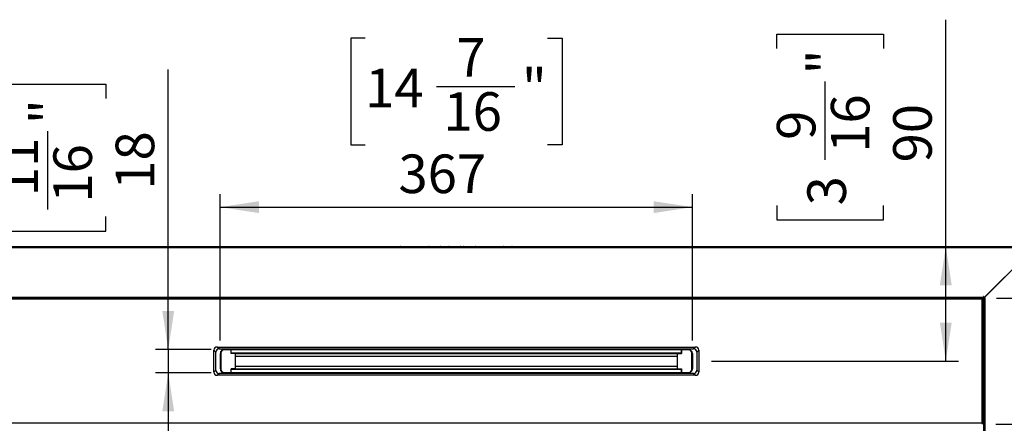
# Model space of a CAD drawing. Units: millimetres. Extents: x 86 to 4114, y 73 to 2897.
# Drawn here: x 715 to 1480, y 683 to 996 of the extents above; entities that cross this region are included whole.
import ezdxf

# ---------------------------------------------------------------- set-up
doc = ezdxf.new("R2010")
doc.units = ezdxf.units.MM
doc.header["$LTSCALE"] = 10
doc.layers.add('5', color=3, linetype='Continuous')
doc.styles.add('SLDTEXTSTYLE5', font='swtxt.ttf', dxfattribs={"width": 0.993})
doc.dimstyles.new('SLDDIMSTYLE0', dxfattribs={"dimtxt": 30, "dimasz": 30, "dimexe": 0, "dimexo": 0.0625, "dimgap": 7.5, "dimtad": 1, "dimdec": 3, "dimrnd": 1e-09, "dimzin": 12, "dimdsep": 46, "dimtxsty": 'SLDTEXTSTYLE5', "dimsah": 1, "dimcen": 0.09, "dimadec": 0, "dimazin": 3, "dimtfac": 1, "dimtdec": 3, "dimtofl": 0, "dimtmove": 0, "dimatfit": 3, "dimfxl": 0, "dimfrac": 2, "dimtolj": 1, "dimtzin": 12, "dimarcsym": 0})
doc.dimstyles.new('SLDDIMSTYLE1', dxfattribs={"dimtxt": 30, "dimasz": 30, "dimexe": 0, "dimexo": 0.0625, "dimgap": 7.5, "dimtad": 1, "dimdec": 3, "dimrnd": 1e-09, "dimzin": 12, "dimdsep": 46, "dimtxsty": 'SLDTEXTSTYLE5', "dimsah": 1, "dimcen": 0.09, "dimadec": 0, "dimazin": 3, "dimtfac": 1, "dimtdec": 3, "dimtmove": 0, "dimatfit": 0, "dimfxl": 0, "dimfrac": 2, "dimtolj": 1, "dimtzin": 12, "dimarcsym": 0})

# ---------------------------------------------------------------- blocks, each defined once
blk = doc.blocks.new('_D_8')
at = {"layer": '5'}
for p, q in [((1434.84, 819.96), (1434.84, 996.35)), ((1303.49, 973.85), (1303.49, 985.1)), ((1303.49, 985.1), (1386.42, 985.1)), ((1386.42, 985.1), (1386.42, 973.85)), ((1341.14, 887.48), (1341.14, 948.39)), ((1303.49, 852.02), (1303.49, 840.77)), ((1386.42, 840.77), (1386.42, 852.02)), ((1303.49, 840.77), (1386.42, 840.77)), ((1434.84, 730.96), (1434.84, 819.96)), ((1252.79, 730.96), (1444.84, 730.96))]:
    blk.add_line(p, q, dxfattribs=at)
for points in [[(1434.84, 819.96), (1430.22, 789.96), (1439.45, 789.96)], [(1434.84, 730.96), (1439.45, 760.96), (1430.22, 760.96)]]:
    blk.add_solid(points, dxfattribs=at)
at = {"layer": '5', "char_height": 30, "attachment_point": 1, "rotation": 90, "style": 'SLDTEXTSTYLE5'}
for s, insert in [('"', (1327.22, 953.85)), ('16', (1345.5, 892.93)), ('90', (1393.91, 885.43)), ('9', (1303.49, 902.93)), ('3', (1327.22, 852.02))]:
    blk.add_mtext(s, dxfattribs=dict(at, insert=insert))
blk = doc.blocks.new('_D_11')
at = {"layer": '5'}
for p, q in [((1664.29, 779.96), (1664.29, 936.03)), ((1532.95, 913.53), (1532.95, 924.78)), ((1532.95, 924.78), (1615.88, 924.78)), ((1615.88, 924.78), (1615.88, 913.53)), ((1570.59, 847.15), (1570.59, 888.07)), ((1532.95, 811.7), (1532.95, 800.45)), ((1615.88, 800.45), (1615.88, 811.7)), ((1532.95, 800.45), (1615.88, 800.45)), ((1474.22, 779.96), (1674.29, 779.96)), ((1664.29, 779.96), (1664.29, 681.96)), ((1473.79, 681.96), (1674.29, 681.96))]:
    blk.add_line(p, q, dxfattribs=at)
for points in [[(1664.29, 779.96), (1659.68, 749.96), (1668.91, 749.96)], [(1664.29, 681.96), (1668.91, 711.96), (1659.68, 711.96)]]:
    blk.add_solid(points, dxfattribs=at)
at = {"layer": '5', "char_height": 30, "attachment_point": 1, "rotation": 90, "style": 'SLDTEXTSTYLE5'}
for s, insert in [('"', (1556.68, 893.53)), ('7', (1532.95, 852.61)), ('8', (1574.95, 852.61)), ('98', (1623.37, 832.61)), ('3', (1556.68, 811.7))]:
    blk.add_mtext(s, dxfattribs=dict(at, insert=insert))
blk = doc.blocks.new('_D_15')
at = {"layer": '5'}
for p, q in [((983.38, 982), (972.13, 982)), ((972.13, 982), (972.13, 899.07)), ((1125.21, 982), (1136.46, 982)), ((1136.46, 982), (1136.46, 899.07)), ((1038.83, 944.36), (1099.75, 944.36)), ((972.13, 899.07), (983.38, 899.07)), ((1136.46, 899.07), (1125.21, 899.07)), ((870.79, 746.96), (870.79, 860.66)), ((1237.79, 746.96), (1237.79, 860.66)), ((870.79, 850.66), (1237.79, 850.66))]:
    blk.add_line(p, q, dxfattribs=at)
for points in [[(870.79, 850.66), (900.79, 846.04), (900.79, 855.27)], [(1237.79, 850.66), (1207.79, 855.27), (1207.79, 846.04)]]:
    blk.add_solid(points, dxfattribs=at)
at = {"layer": '5', "char_height": 30, "attachment_point": 1, "style": 'SLDTEXTSTYLE5'}
for s, insert in [('7', (1054.29, 982)), ('14', (983.38, 958.27)), ('"', (1105.21, 958.27)), ('16', (1044.29, 939.99)), ('367', (1009.29, 891.58))]:
    blk.add_mtext(s, dxfattribs=dict(at, insert=insert))
blk = doc.blocks.new('_D_16')
at = {"layer": '5'}
for p, q in [((830.3, 739.96), (830.3, 957.62)), ((698.96, 935.12), (698.96, 946.37)), ((698.96, 946.37), (781.88, 946.37)), ((781.88, 946.37), (781.88, 935.12)), ((736.6, 848.75), (736.6, 909.67)), ((698.96, 843.29), (698.96, 832.04)), ((781.88, 832.04), (781.88, 843.29)), ((698.96, 832.04), (781.88, 832.04)), ((863.79, 739.96), (820.3, 739.96)), ((830.3, 739.96), (830.3, 721.96)), ((863.79, 721.96), (820.3, 721.96)), ((830.3, 721.96), (830.3, 664.26))]:
    blk.add_line(p, q, dxfattribs=at)
for points in [[(830.3, 739.96), (834.91, 769.96), (825.68, 769.96)], [(830.3, 721.96), (825.68, 691.96), (834.91, 691.96)]]:
    blk.add_solid(points, dxfattribs=at)
at = {"layer": '5', "char_height": 30, "attachment_point": 1, "rotation": 90, "style": 'SLDTEXTSTYLE5'}
for s, insert in [('"', (722.68, 915.12)), ('18', (789.38, 864.21)), ('11', (698.95, 859.21)), ('16', (740.96, 854.21))]:
    blk.add_mtext(s, dxfattribs=dict(at, insert=insert))

msp = doc.modelspace()

# ---------------------------------------------------------------- linework, layer by layer
for p, q in [((605.0923, 819.9557), (1503.4923, 819.9557)), ((1503.4216, 819.1557), (605.1631, 819.1557)), ((1011.1423, 820.0557), (1017.5423, 820.0557)), ((1011.1423, 820.0557), (1011.1423, 819.9557)), ((1017.5423, 820.0557), (1017.5423, 819.9557)), ((1033.1423, 820.0557), (1039.5423, 820.0557)), ((1033.1423, 819.9557), (1033.1423, 820.0557)), ((1039.5423, 819.9557), (1039.5423, 820.0557)), ((1042.1423, 820.0557), (1048.5423, 820.0557)), ((1042.1423, 819.9557), (1042.1423, 820.0557)), ((1048.5423, 819.9557), (1048.5423, 820.0557)), ((1051.1423, 820.0557), (1057.5423, 820.0557)), ((1051.1423, 819.9557), (1051.1423, 820.0557)), ((1057.5423, 819.9557), (1057.5423, 820.0557)), ((1060.1423, 820.0557), (1066.5423, 820.0557)), ((1060.1423, 819.9557), (1060.1423, 820.0557)), ((1066.5423, 819.9557), (1066.5423, 820.0557)), ((1069.1423, 820.0557), (1075.5423, 820.0557)), ((1069.1423, 819.9557), (1069.1423, 820.0557)), ((1075.5423, 819.9557), (1075.5423, 820.0557)), ((1091.1423, 820.0557), (1097.5423, 820.0557)), ((1091.1423, 819.9557), (1091.1423, 820.0557)), ((1097.5423, 819.9557), (1097.5423, 820.0557)), ((1503.4216, 819.1557), (1464.5216, 780.2557)), ((1464.5923, 780.185), (1503.4923, 819.085)), ((1464.2216, 780.7557), (1464.2216, 781.0557)), ((1464.5216, 781.0557), (1464.5216, 780.2557)), ((1467.8923, 783.5557), (1467.8216, 783.5557)), ((1467.8923, 783.485), (1467.8923, 783.5557)), ((644.3631, 780.7557), (1464.2216, 780.7557)), ((1464.2216, 779.9557), (644.3631, 779.9557)), ((1462.9923, 779.1557), (645.5923, 779.1557)), ((1462.9923, 779.9557), (1462.9923, 779.1557)), ((1463.7923, 779.3557), (1462.9923, 779.3557)), ((1462.9923, 779.1557), (1463.7923, 779.1557)), ((1462.9923, 682.7557), (1462.9923, 779.1557)), ((1463.4216, 779.1557), (1463.6216, 779.3557)), ((1463.7631, 779.3557), (1463.5631, 779.1557)), ((1463.7923, 779.9557), (1463.7923, 779.3557)), ((1463.7923, 779.5265), (1464.0216, 779.7557)), ((1463.7923, 779.7557), (1464.0216, 779.7557)), ((1464.0923, 779.685), (1463.7923, 779.385)), ((1463.7923, 779.1557), (1463.7923, 682.7557)), ((1464.0923, 779.685), (1464.0923, 681.7057)), ((1464.2216, 780.7557), (1464.2216, 779.9557)), ((1464.5216, 780.5557), (1464.2216, 780.5557)), ((1464.2216, 780.3557), (1464.5216, 780.3557)), ((1464.2923, 261.4557), (1464.2923, 779.885)), ((1464.2923, 779.885), (1465.0923, 779.885)), ((1464.5923, 780.185), (1465.3923, 780.185)), ((1464.6216, 780.3557), (1464.7631, 780.3557)), ((1464.8923, 780.5557), (1464.8216, 780.5557)), ((1464.8923, 780.6265), (1464.8923, 780.5557)), ((1464.8923, 780.485), (1464.8923, 780.5557)), ((1464.8923, 779.885), (1464.8923, 780.185)), ((1465.0923, 779.885), (1465.0923, 261.4557)), ((1465.3923, 779.885), (1465.0923, 779.885)), ((865.7923, 722.5282), (865.7923, 739.3833)), ((865.7923, 739.3833), (867.2923, 737.8833)), ((867.2923, 724.0282), (867.2923, 737.8833)), ((869.8648, 740.4557), (868.3648, 741.9557)), ((868.3648, 741.9557), (1240.2199, 741.9557)), ((869.8648, 740.4557), (1238.7199, 740.4557)), ((870.7923, 724.9557), (870.7923, 736.9557)), ((870.7923, 736.9557), (871.0923, 736.9557)), ((871.0923, 736.9557), (871.0923, 724.9557)), ((873.7923, 739.9557), (873.7923, 739.6557)), ((873.7923, 739.9557), (879.2923, 739.9557)), ((879.2923, 739.6557), (873.7923, 739.6557)), ((879.2923, 739.9557), (879.2923, 739.6557)), ((879.2923, 739.9557), (1229.2923, 739.9557)), ((879.2923, 736.9557), (879.2923, 739.6557)), ((1229.2923, 739.6557), (879.2923, 739.6557)), ((879.2923, 737.4557), (879.2923, 739.6557)), ((879.2923, 737.4557), (1229.2923, 737.4557)), ((1229.2923, 737.1557), (879.2923, 737.1557)), ((882.2923, 736.9557), (879.2923, 736.9557)), ((882.2923, 736.9557), (1226.2923, 736.9557)), ((882.2923, 736.9557), (882.2923, 724.9557)), ((1226.2923, 724.9557), (1226.2923, 736.9557)), ((1226.2923, 736.9557), (1229.2923, 736.9557)), ((1229.2923, 739.9557), (1234.7923, 739.9557)), ((1229.2923, 739.6557), (1229.2923, 739.9557)), ((1234.7923, 739.6557), (1229.2923, 739.6557)), ((1229.2923, 739.6557), (1229.2923, 736.9557)), ((1229.2923, 737.4557), (1229.2923, 739.6557)), ((1234.7923, 739.9557), (1234.7923, 739.6557)), ((1237.4923, 724.9557), (1237.4923, 736.9557)), ((1237.7923, 736.9557), (1237.4923, 736.9557)), ((1237.7923, 736.9557), (1237.7923, 724.9557)), ((1240.2199, 741.9557), (1238.7199, 740.4557)), ((1241.2923, 737.8833), (1242.7923, 739.3833)), ((1241.2923, 737.8833), (1241.2923, 724.0282)), ((1242.7923, 739.3833), (1242.7923, 722.5282)), ((882.2923, 734.8557), (1226.2923, 734.8557)), ((867.2923, 724.0282), (865.7923, 722.5282)), ((868.3648, 719.9557), (869.8648, 721.4557)), ((1240.2199, 719.9557), (868.3648, 719.9557)), ((1238.7199, 721.4557), (869.8648, 721.4557)), ((870.7923, 724.9557), (871.0923, 724.9557)), ((873.7923, 721.9557), (873.7923, 722.2557)), ((873.7923, 722.2557), (879.2923, 722.2557)), ((879.2923, 721.9557), (873.7923, 721.9557)), ((882.2923, 724.9557), (879.2923, 724.9557)), ((879.2923, 722.2557), (879.2923, 724.9557)), ((879.2923, 724.7557), (1229.2923, 724.7557)), ((1229.2923, 724.4557), (879.2923, 724.4557)), ((879.2923, 722.2557), (879.2923, 724.4557)), ((879.2923, 722.2557), (879.2923, 721.9557)), ((879.2923, 722.2557), (1229.2923, 722.2557)), ((1229.2923, 721.9557), (879.2923, 721.9557)), ((882.2923, 727.0557), (1226.2923, 727.0557)), ((882.2923, 724.9557), (1226.2923, 724.9557)), ((1226.2923, 724.9557), (1229.2923, 724.9557)), ((1229.2923, 724.9557), (1229.2923, 722.2557)), ((1229.2923, 722.2557), (1229.2923, 724.4557)), ((1229.2923, 722.2557), (1234.7923, 722.2557)), ((1229.2923, 721.9557), (1229.2923, 722.2557)), ((1234.7923, 721.9557), (1229.2923, 721.9557)), ((1234.7923, 721.9557), (1234.7923, 722.2557)), ((1237.7923, 724.9557), (1237.4923, 724.9557)), ((1238.7199, 721.4557), (1240.2199, 719.9557)), ((1242.7923, 722.5282), (1241.2923, 724.0282)), ((1462.9923, 682.7557), (645.5923, 682.7557)), ((1463.7923, 682.7557), (1462.9923, 682.7557)), ((1462.9923, 682.7557), (1462.9923, 681.9557))]:
    msp.add_line(p, q)
for centre, radius, start, end in [((1011.1423, 819.8557), 0.2, 90, 150), ((1017.5423, 819.8557), 0.2, 30, 90), ((1033.1423, 819.8557), 0.2, 90, 150), ((1039.5423, 819.8557), 0.2, 30, 90), ((1042.1423, 819.8557), 0.2, 90, 150), ((1048.5423, 819.8557), 0.2, 30, 90), ((1051.1423, 819.8557), 0.2, 90, 150), ((1057.5423, 819.8557), 0.2, 30, 90), ((1060.1423, 819.8557), 0.2, 90, 150), ((1066.5423, 819.8557), 0.2, 30, 90), ((1069.1423, 819.8557), 0.2, 90, 150), ((1075.5423, 819.8557), 0.2, 30, 90), ((1091.1423, 819.8557), 0.2, 90, 150), ((1097.5423, 819.8557), 0.2, 30, 90), ((1464.3716, 781.0557), 0.15, 0, 180), ((1465.3923, 780.035), 0.15, 270, 90), ((873.7923, 736.9557), 3, 90, 180), ((873.7923, 736.9557), 2.7, 90, 180), ((1234.7923, 736.9557), 3, 360, 90), ((1234.7923, 736.9557), 2.7, 360, 90), ((873.7923, 724.9557), 3, 180, 270), ((873.7923, 724.9557), 2.7, 180, 270), ((1234.7923, 724.9557), 2.7, 270, 360), ((1234.7923, 724.9557), 3, 270, 360)]:
    msp.add_arc(centre, radius, start, end)
for centre, major_axis in [((869.2909, 738.4572), (-2.7821, 2.7821)), ((870.7909, 736.9572), (-2.7821, 2.7821)), ((1237.7938, 736.9572), (2.7821, 2.7821)), ((1239.2938, 738.4572), (2.7821, 2.7821)), ((869.2909, 723.4543), (-2.7821, -2.7821)), ((870.7909, 724.9543), (-2.7821, -2.7821)), ((1237.7938, 724.9543), (2.7821, -2.7821)), ((1239.2938, 723.4543), (2.7821, -2.7821))]:
    msp.add_ellipse(centre, major_axis=major_axis, ratio=0.76249285, start_param=5.6317366, end_param=6.93463401)
for points in [[(1464.0216, 779.7557), (1464.055, 779.8081), (1464.0883, 779.8601), (1464.155, 779.9342), (1464.1883, 779.9557), (1464.2216, 779.9557)], [(1464.2923, 779.885), (1464.2923, 779.8517), (1464.2708, 779.8184), (1464.1967, 779.7517), (1464.1447, 779.7184), (1464.0923, 779.685)]]:
    msp.add_open_spline(points, degree=3, knots=[0, 0, 0, 0, 0.5, 0.5, 1, 1, 1, 1])

# ---------------------------------------------------------------- dimensions: what is measured, and where the dimension line sits
at = {"layer": '5'}
for base, p1, p2, dimstyle, picture, middle in [((1434.8358, 819.9557), (1242.7923, 730.9557), (1503.4923, 819.9557), 'SLDDIMSTYLE0', '_D_8', (1434.8358, 912.9341)), ((830.297, 721.9557), (873.7923, 739.9557), (873.7923, 721.9557), 'SLDDIMSTYLE1', '_D_16', (830.297, 889.2075)), ((1664.2923, 681.9557), (1464.2216, 779.9557), (1463.7923, 681.9557), 'SLDDIMSTYLE0', '_D_11', (1664.2923, 862.6128))]:
    dim = msp.add_linear_dim(base=base, p1=p1, p2=p2, angle=90, dimstyle=dimstyle, dxfattribs=at)
    dim.commit()
    dim.dimension.update_dxf_attribs({"geometry": picture, "text_midpoint": middle, "dimtype": 160})
dim = msp.add_linear_dim(base=(1237.7923, 850.6564), p1=(870.7923, 736.9557), p2=(1237.7923, 736.9557), dimstyle='SLDDIMSTYLE0', dxfattribs=at)
dim.commit()
dim.dimension.update_dxf_attribs({"geometry": '_D_15', "text_midpoint": (1054.2923, 850.6564), "dimtype": 160})

doc.saveas('drawing.dxf')
